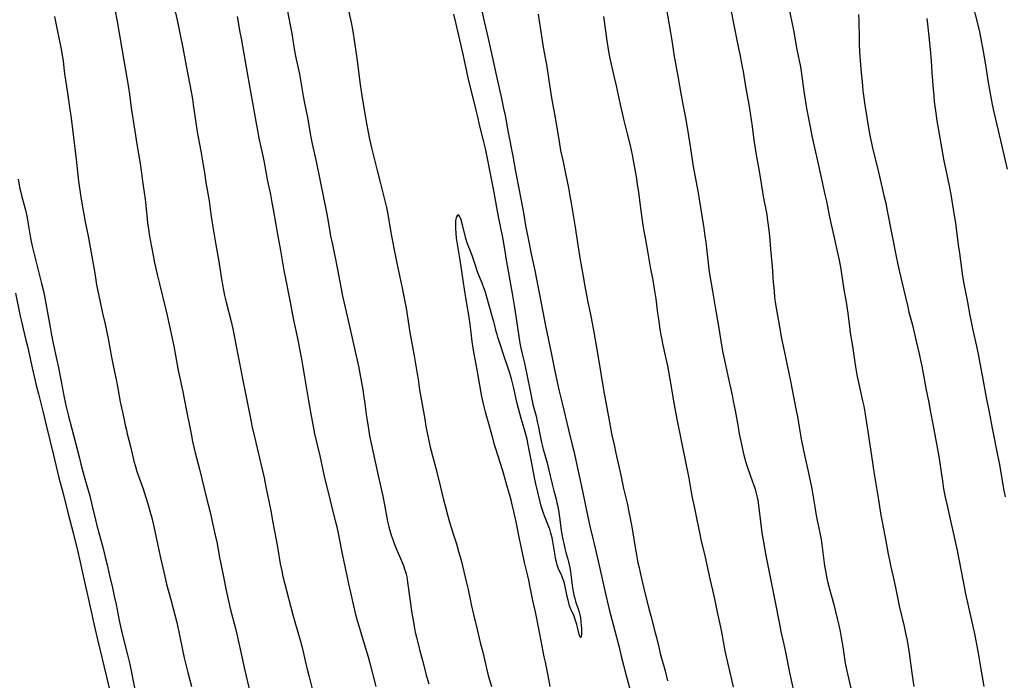
# Model space of a CAD drawing. Units: inches. Extents: x 2071360 to 2075753, y 222506 to 227906.
# Drawn here: x 2072148 to 2072417, y 225997 to 226177 of the extents above; entities that cross this region are included whole.
import ezdxf

# ---------------------------------------------------------------- set-up
doc = ezdxf.new("R2010")
doc.units = ezdxf.units.IN
doc.header["$MEASUREMENT"] = 0
doc.layers.add('c_17_T13S_R19E', color=16, linetype='Continuous')

msp = doc.modelspace()

# ---------------------------------------------------------------- linework, layer by layer
at = {"layer": 'c_17_T13S_R19E'}
for points, elevation in [([(2072174.33, 226180.09), (2072174.91, 226176.85), (2072176.1, 226169.89), (2072176.71, 226166.17), (2072177.99, 226158.78), (2072178.28, 226156.99), (2072178.79, 226153.26), (2072179.73, 226146.87), (2072180.31, 226143.29), (2072181.21, 226138.03), (2072181.5, 226136.15), (2072181.89, 226133.18), (2072182.32, 226130.15), (2072182.55, 226128.33), (2072182.86, 226125.66), (2072183.25, 226121.81), (2072183.46, 226120.13), (2072183.78, 226118.19), (2072184.34, 226115.26), (2072184.83, 226112.45), (2072185.14, 226110.92), (2072185.86, 226107.71), (2072186.45, 226105.17), (2072188.24, 226098.04), (2072188.6, 226096.48), (2072189.88, 226090.67), (2072190.39, 226088.13), (2072191.63, 226081.51), (2072192.75, 226076.15), (2072193.83, 226070.51), (2072194.9, 226065.56), (2072195.18, 226064.14), (2072195.55, 226062.13), (2072195.88, 226060.51), (2072196.26, 226058.97), (2072197.44, 226054.53), (2072199.44, 226046.26), (2072200.23, 226043.14), (2072201.75, 226036.53), (2072202.23, 226034.2), (2072202.83, 226030.83), (2072203.34, 226028.18), (2072203.96, 226025.15), (2072204.7, 226021.41), (2072205.61, 226017.25), (2072205.98, 226015.72), (2072207.15, 226011.34), (2072207.63, 226009.42), (2072208.56, 226005.34), (2072209.43, 226001.18), (2072209.79, 225999.53), (2072211.87, 225990.58)], 890), ([(2072266.85, 226178.8), (2072267.39, 226176.54), (2072269.31, 226168.23), (2072269.76, 226166.15), (2072270.39, 226163.18), (2072270.78, 226161.47), (2072272.97, 226152.58), (2072273.31, 226151.14), (2072273.98, 226148.2), (2072274.87, 226144.65), (2072275.46, 226142.14), (2072277.52, 226131.98), (2072277.87, 226130.15), (2072278.6, 226126.05), (2072279.09, 226123.55), (2072279.73, 226120.5), (2072280.15, 226118.31), (2072280.32, 226117.32), (2072280.93, 226113.44), (2072281.14, 226112.18), (2072281.69, 226109.15), (2072282.47, 226104.56), (2072282.85, 226102.51), (2072283.27, 226100.34), (2072283.46, 226099.23), (2072283.73, 226097.51), (2072285, 226088.91), (2072285.24, 226087.59), (2072285.58, 226086.06), (2072286.21, 226083.53), (2072286.54, 226082.12), (2072286.88, 226080.43), (2072287.85, 226075.43), (2072288.32, 226073.2), (2072288.56, 226072.19), (2072289.41, 226068.97), (2072289.73, 226067.58), (2072289.96, 226066.46), (2072290.51, 226063.6), (2072290.88, 226061.8), (2072291.34, 226059.97), (2072292.41, 226056.24), (2072292.82, 226054.62), (2072293.79, 226050.44), (2072294.26, 226048.64), (2072294.9, 226046.34), (2072295.13, 226045.35), (2072295.27, 226044.67), (2072295.51, 226043.29), (2072295.79, 226041.4), (2072296.27, 226037.91), (2072296.48, 226036.64), (2072296.72, 226035.31), (2072296.96, 226034.19), (2072297.27, 226032.88), (2072297.58, 226031.75), (2072298.1, 226029.98), (2072298.31, 226029.19), (2072298.49, 226028.38), (2072298.65, 226027.56), (2072298.8, 226026.6), (2072298.94, 226025.64), (2072299.39, 226022.14), (2072299.65, 226020.62), (2072299.76, 226020.08), (2072299.98, 226019.18), (2072300.18, 226018.5), (2072300.41, 226017.83), (2072300.95, 226016.34), (2072301.19, 226015.51), (2072301.37, 226014.73), (2072301.52, 226013.95), (2072301.67, 226012.85), (2072301.77, 226011.76), (2072301.8, 226011.13), (2072301.82, 226010.22), (2072301.8, 226009.3), (2072301.76, 226008.91), (2072301.64, 226008.56), (2072301.33, 226008.89), (2072301.2, 226009.34), (2072300.75, 226011.33), (2072300.55, 226012.11), (2072300.22, 226013.22), (2072300.03, 226013.76), (2072299.78, 226014.39), (2072298.98, 226016.1), (2072298.81, 226016.51), (2072298.57, 226017.23), (2072298.35, 226017.98), (2072298.16, 226018.74), (2072297.94, 226019.74), (2072297.47, 226022.02), (2072297.26, 226022.93), (2072296.99, 226023.92), (2072296.67, 226024.83), (2072296.45, 226025.37), (2072295.55, 226027.32), (2072295.36, 226027.82), (2072295.17, 226028.4), (2072294.96, 226029.18), (2072294.83, 226029.8), (2072294.72, 226030.42), (2072294.3, 226033.16), (2072294, 226034.81), (2072293.81, 226035.73), (2072293.47, 226037.07), (2072293.15, 226038.12), (2072292.92, 226038.77), (2072291.83, 226041.55), (2072291.37, 226042.76), (2072291.18, 226043.29), (2072290.84, 226044.43), (2072290.54, 226045.61), (2072289.29, 226050.89), (2072289.1, 226051.76), (2072288, 226057.54), (2072287.28, 226061.14), (2072286.95, 226062.71), (2072286.62, 226064.02), (2072285.84, 226066.54), (2072285.32, 226068.4), (2072284.27, 226072.51), (2072284.01, 226073.66), (2072283.53, 226075.85), (2072283.34, 226076.65), (2072282.68, 226079.17), (2072282.17, 226081), (2072281.63, 226082.66), (2072280.66, 226085.34), (2072279.82, 226088.09), (2072278.99, 226090.6), (2072278.79, 226091.28), (2072278.55, 226092.16), (2072278.08, 226094.13), (2072277.89, 226094.83), (2072277.64, 226095.71), (2072276.57, 226099.24), (2072275.46, 226103.12), (2072275.15, 226104.05), (2072274.68, 226105.34), (2072273.54, 226108.16), (2072273.33, 226108.73), (2072272.94, 226109.91), (2072272.25, 226112.11), (2072271.97, 226112.9), (2072271.51, 226114.1), (2072270.86, 226115.67), (2072270.53, 226116.61), (2072270.16, 226117.88), (2072269.31, 226121.3), (2072268.91, 226122.66), (2072268.7, 226123.24), (2072268.5, 226123.66), (2072268.32, 226123.91), (2072267.95, 226123.95), (2072267.64, 226123.5), (2072267.56, 226123.19), (2072267.49, 226122.83), (2072267.42, 226122.35), (2072267.38, 226121.85), (2072267.37, 226121.3), (2072267.38, 226120.31), (2072267.46, 226118.99), (2072267.6, 226117.6), (2072267.92, 226115.42), (2072268.47, 226112.21), (2072268.93, 226109.25), (2072269.35, 226106.7), (2072269.95, 226102.48), (2072270.2, 226100.9), (2072270.4, 226099.7), (2072270.88, 226097.14), (2072271.08, 226095.92), (2072271.33, 226094.16), (2072271.88, 226089.38), (2072272.12, 226087.58), (2072272.37, 226086.07), (2072273.2, 226081.63), (2072273.91, 226077.5), (2072274.42, 226074.85), (2072274.89, 226072.72), (2072275.51, 226070.19), (2072276.57, 226066.41), (2072277.46, 226063.08), (2072277.89, 226061.58), (2072278.24, 226060.41), (2072280.21, 226054.19), (2072281.54, 226049.65), (2072282.06, 226047.82), (2072282.5, 226046.15), (2072282.83, 226044.8), (2072283.25, 226042.99), (2072283.88, 226040.15), (2072284.78, 226035.49), (2072285.48, 226032.14), (2072286.17, 226029.05), (2072286.95, 226025.79), (2072287.31, 226024.21), (2072287.62, 226022.73), (2072288.42, 226018.7), (2072289.23, 226015.07), (2072290.11, 226010.91), (2072290.47, 226009.06), (2072291.56, 226003.29), (2072291.86, 226001.83), (2072292.66, 225998.13), (2072293.19, 225995.18)], 880), ([(2072274.3, 226181.02), (2072275.27, 226176.8), (2072276.29, 226172.18), (2072277.23, 226168.08), (2072278.67, 226161.39), (2072279.97, 226155.82), (2072280.55, 226153.05), (2072280.93, 226151.15), (2072281.79, 226146.51), (2072283.06, 226140.05), (2072283.8, 226135.88), (2072284.77, 226130.78), (2072285.63, 226126.42), (2072285.97, 226124.54), (2072286.56, 226121.13), (2072287.6, 226115.71), (2072288, 226113.72), (2072289.04, 226108.8), (2072289.9, 226104.52), (2072290.35, 226102.2), (2072291.58, 226095.58), (2072291.95, 226093.66), (2072293.53, 226086.33), (2072294.56, 226081.28), (2072295.74, 226075.87), (2072296.52, 226072.54), (2072298.28, 226065.26), (2072299.3, 226061.15), (2072299.69, 226059.48), (2072302.06, 226048.51), (2072303.65, 226041.01), (2072304.11, 226039), (2072304.96, 226035.61), (2072305.31, 226034.14), (2072306.1, 226030.57), (2072307.26, 226025.4), (2072308.24, 226021.29), (2072309.41, 226016.19), (2072310.11, 226013.45), (2072312.11, 226005.89), (2072312.71, 226003.49), (2072314, 225998.19), (2072315.37, 225993.17)], 878), ([(2072358.39, 226180.98), (2072359.73, 226174.41), (2072360.72, 226169.18), (2072361.65, 226164.47), (2072361.88, 226163.14), (2072362.09, 226161.75), (2072362.7, 226157.17), (2072363.04, 226154.9), (2072363.36, 226153.05), (2072364.31, 226148.03), (2072364.82, 226145.56), (2072365.35, 226143.09), (2072366.25, 226139.14), (2072367.14, 226135.04), (2072368.36, 226129.6), (2072368.75, 226127.78), (2072369.64, 226123.33), (2072370.77, 226118.18), (2072371.83, 226113.65), (2072372.24, 226111.64), (2072372.66, 226109.16), (2072373.51, 226103.64), (2072374.13, 226100.15), (2072374.44, 226098.3), (2072374.6, 226097.15), (2072374.86, 226094.85), (2072375.04, 226093.51), (2072375.29, 226091.81), (2072375.89, 226088.15), (2072376.44, 226084.32), (2072376.74, 226082.44), (2072377.02, 226080.85), (2072377.21, 226079.88), (2072378.03, 226076.15), (2072378.66, 226073.17), (2072378.95, 226071.76), (2072379.25, 226070.14), (2072379.72, 226067.19), (2072380.31, 226063.64), (2072381.42, 226055.72), (2072381.64, 226054.32), (2072382.94, 226046.74), (2072383.67, 226041.95), (2072383.96, 226040.18), (2072385.06, 226034.44), (2072385.64, 226031.35), (2072385.97, 226029.68), (2072386.3, 226028.18), (2072386.99, 226025.14), (2072387.6, 226022.18), (2072388.69, 226017.2), (2072390, 226011.55), (2072390.49, 226009.25), (2072390.8, 226007.72), (2072391.1, 226006.09), (2072391.4, 226004.24), (2072392.19, 225998.17), (2072392.63, 225995.18)], 868), ([(2072207.76, 226178.15), (2072208.46, 226173.86), (2072208.77, 226172.18), (2072209.57, 226167.95), (2072210.54, 226162.26), (2072212.79, 226149.53), (2072213.26, 226147.02), (2072213.77, 226144.48), (2072214.2, 226142.46), (2072214.83, 226139.67), (2072215.11, 226138.34), (2072216.05, 226133.19), (2072216.79, 226129.57), (2072217.22, 226127.34), (2072217.56, 226125.49), (2072218.86, 226118.15), (2072219.52, 226114.24), (2072220.49, 226108.77), (2072220.91, 226106.65), (2072221.97, 226101.53), (2072222.24, 226100.14), (2072222.76, 226097.18), (2072223.02, 226095.82), (2072223.33, 226094.37), (2072224.05, 226091.14), (2072225.22, 226085.15), (2072225.61, 226082.92), (2072226.2, 226079.18), (2072227.2, 226073.18), (2072227.77, 226070.14), (2072228.49, 226066.19), (2072228.9, 226064.18), (2072230.27, 226058.16), (2072231.61, 226052.19), (2072232.6, 226048.29), (2072233.7, 226043.72), (2072234.63, 226040.13), (2072234.93, 226038.82), (2072235.29, 226037.08), (2072236.12, 226032.8), (2072236.58, 226030.52), (2072237.2, 226027.6), (2072238.18, 226023.25), (2072238.95, 226019.63), (2072239.23, 226018.41), (2072240.1, 226014.83), (2072240.53, 226013.2), (2072240.96, 226011.74), (2072241.92, 226008.62), (2072242.83, 226005.59), (2072243.5, 226003.27), (2072243.99, 226001.52), (2072245.65, 225995.15)], 886), ([(2072307.84, 226178.15), (2072308.37, 226174.24), (2072308.68, 226172.17), (2072309.25, 226168.63), (2072309.58, 226166.72), (2072309.84, 226165.51), (2072310.79, 226161.54), (2072311.32, 226159.2), (2072312.38, 226154.18), (2072312.92, 226151.74), (2072313.29, 226150.18), (2072314.32, 226146.09), (2072315.09, 226142.92), (2072315.67, 226140.4), (2072315.99, 226138.86), (2072316.74, 226134.42), (2072317.16, 226131.77), (2072317.38, 226130.16), (2072317.76, 226127.18), (2072318.6, 226121.18), (2072318.86, 226119.55), (2072319.1, 226118.19), (2072319.79, 226114.66), (2072320.64, 226109.73), (2072321.33, 226106.14), (2072321.73, 226103.81), (2072322.14, 226101.05), (2072322.61, 226097.18), (2072322.84, 226095.5), (2072323.25, 226092.76), (2072323.51, 226091.18), (2072323.74, 226089.93), (2072323.96, 226088.84), (2072324.82, 226085.13), (2072325.31, 226082.79), (2072325.59, 226081.21), (2072326.29, 226077.01), (2072327.1, 226072.56), (2072327.96, 226067.74), (2072328.14, 226066.8), (2072328.81, 226063.69), (2072329.46, 226060.57), (2072330.99, 226053.01), (2072331.17, 226052.04), (2072331.83, 226048.24), (2072332.1, 226046.81), (2072332.6, 226044.34), (2072333.37, 226040.7), (2072334.14, 226036.8), (2072334.46, 226035.33), (2072335.6, 226030.46), (2072336.89, 226024.61), (2072337.26, 226023.01), (2072338.02, 226019.89), (2072338.19, 226019.13), (2072338.92, 226015.47), (2072339.82, 226011.38), (2072340.11, 226009.97), (2072341.04, 226004.93), (2072341.37, 226003.29), (2072342.7, 225997.43), (2072343.26, 225995.02)], 874)]:
    msp.add_lwpolyline(points, dxfattribs=dict(at, elevation=elevation))
for points in [[(2072408.63, 226181.95, 862), (2072410.13, 226175.89, 862), (2072410.57, 226173.96, 862), (2072411.08, 226171.55, 862), (2072411.53, 226169.16, 862), (2072412.24, 226164.96, 862), (2072413.01, 226160.18, 862), (2072414.08, 226154.19, 862), (2072414.54, 226152.07, 862), (2072415.34, 226148.6, 862), (2072416.31, 226144.31, 862), (2072418.17, 226136.52, 862)], [(2072190.82, 226179.56, 888), (2072191.34, 226177.2, 888), (2072192.86, 226169.67, 888), (2072193.5, 226166.18, 888), (2072194.26, 226162.31, 888), (2072195.24, 226157.15, 888), (2072195.51, 226155.57, 888), (2072195.73, 226154.15, 888), (2072196.4, 226149.16, 888), (2072196.68, 226147.33, 888), (2072196.98, 226145.66, 888), (2072197.82, 226141.44, 888), (2072198.38, 226138.15, 888), (2072198.7, 226136.15, 888), (2072199.18, 226132.82, 888), (2072199.71, 226129.79, 888), (2072200.03, 226127.84, 888), (2072200.55, 226124.17, 888), (2072200.91, 226121.85, 888), (2072201.88, 226115.8, 888), (2072202.59, 226111.79, 888), (2072203.32, 226107.04, 888), (2072203.7, 226104.91, 888), (2072204.29, 226101.98, 888), (2072204.7, 226100.19, 888), (2072206.06, 226094.84, 888), (2072206.63, 226092.45, 888), (2072207.02, 226090.53, 888), (2072207.9, 226085.77, 888), (2072208.62, 226082.14, 888), (2072209.18, 226079.18, 888), (2072209.8, 226076.15, 888), (2072211.52, 226067.49, 888), (2072211.77, 226066.38, 888), (2072212.86, 226061.82, 888), (2072214.2, 226055.99, 888), (2072215.06, 226052.16, 888), (2072215.58, 226049.7, 888), (2072216.9, 226043.15, 888), (2072217.48, 226039.99, 888), (2072218.41, 226035.2, 888), (2072218.86, 226032.66, 888), (2072219.5, 226028.71, 888), (2072219.89, 226026.75, 888), (2072220.24, 226025.17, 888), (2072220.66, 226023.49, 888), (2072222.96, 226014.77, 888), (2072223.68, 226012.21, 888), (2072224.97, 226007.84, 888), (2072225.41, 226006.22, 888), (2072225.78, 226004.67, 888), (2072226.49, 226001.32, 888), (2072226.75, 226000.22, 888), (2072227.28, 225998.17, 888), (2072228.35, 225994.14, 888)], [(2072221.41, 226180.07, 884), (2072222.24, 226175.78, 884), (2072222.64, 226173.53, 884), (2072223.31, 226169.34, 884), (2072223.66, 226167.37, 884), (2072224, 226165.71, 884), (2072224.75, 226162.44, 884), (2072225.07, 226160.82, 884), (2072225.79, 226156.44, 884), (2072226.16, 226154.48, 884), (2072226.94, 226150.55, 884), (2072227.88, 226145.19, 884), (2072228.25, 226143.38, 884), (2072229.32, 226138.56, 884), (2072231.37, 226128.27, 884), (2072232.23, 226124.15, 884), (2072232.4, 226123.23, 884), (2072233.03, 226119.46, 884), (2072233.26, 226118.19, 884), (2072233.64, 226116.34, 884), (2072234.34, 226113.17, 884), (2072234.68, 226111.48, 884), (2072236.12, 226103.76, 884), (2072236.45, 226102.2, 884), (2072238.29, 226094, 884), (2072240.19, 226085.83, 884), (2072240.52, 226084.3, 884), (2072240.85, 226082.68, 884), (2072242.03, 226076.16, 884), (2072242.36, 226074.21, 884), (2072242.61, 226072.49, 884), (2072242.99, 226069.47, 884), (2072243.22, 226067.84, 884), (2072243.58, 226065.58, 884), (2072243.92, 226063.65, 884), (2072244.24, 226062.04, 884), (2072244.62, 226060.23, 884), (2072246.24, 226052.83, 884), (2072247.5, 226047.2, 884), (2072247.98, 226044.8, 884), (2072248.6, 226041.29, 884), (2072248.82, 226040.2, 884), (2072249.16, 226038.8, 884), (2072249.43, 226037.82, 884), (2072249.82, 226036.53, 884), (2072250.33, 226035, 884), (2072250.61, 226034.24, 884), (2072251.17, 226032.87, 884), (2072252.63, 226029.5, 884), (2072253.14, 226028.26, 884), (2072253.49, 226027.23, 884), (2072253.7, 226026.53, 884), (2072253.89, 226025.83, 884), (2072254.05, 226025.11, 884), (2072254.31, 226023.62, 884), (2072255.49, 226015.22, 884), (2072255.8, 226013.18, 884), (2072256.16, 226011.14, 884), (2072256.39, 226010.05, 884), (2072256.71, 226008.66, 884), (2072257.55, 226005.31, 884), (2072258.33, 226002.28, 884), (2072259.51, 225998.01, 884), (2072260.07, 225995.89, 884)], [(2072237.98, 226180.66, 882), (2072238.87, 226176.55, 882), (2072239.3, 226174.2, 882), (2072240.27, 226168.03, 882), (2072240.55, 226166.15, 882), (2072241.29, 226160.27, 882), (2072241.71, 226157.17, 882), (2072242.07, 226154.84, 882), (2072242.67, 226151.17, 882), (2072243.07, 226148.91, 882), (2072243.52, 226146.56, 882), (2072243.92, 226144.65, 882), (2072244.43, 226142.34, 882), (2072245.05, 226139.78, 882), (2072246, 226136.13, 882), (2072246.85, 226132.54, 882), (2072248.05, 226127.86, 882), (2072248.49, 226125.99, 882), (2072248.86, 226124.15, 882), (2072249.54, 226120.25, 882), (2072250, 226117.73, 882), (2072250.83, 226113.5, 882), (2072251.39, 226110.79, 882), (2072252.75, 226104.45, 882), (2072253.22, 226102.14, 882), (2072253.56, 226100.34, 882), (2072253.88, 226098.47, 882), (2072254.93, 226091.86, 882), (2072256.08, 226085.45, 882), (2072256.91, 226080.56, 882), (2072257.15, 226079.15, 882), (2072257.59, 226076.19, 882), (2072258.32, 226072.16, 882), (2072258.97, 226068.19, 882), (2072259.32, 226066.15, 882), (2072259.55, 226064.89, 882), (2072259.89, 226063.21, 882), (2072260.19, 226061.89, 882), (2072260.5, 226060.57, 882), (2072262.02, 226054.84, 882), (2072263.22, 226050, 882), (2072264.14, 226046.18, 882), (2072264.58, 226044.47, 882), (2072265.24, 226042.02, 882), (2072265.88, 226039.76, 882), (2072266.67, 226037.17, 882), (2072267.62, 226034.14, 882), (2072268.24, 226032.02, 882), (2072268.9, 226029.67, 882), (2072269.3, 226028.14, 882), (2072270.44, 226023.47, 882), (2072270.85, 226021.68, 882), (2072271.38, 226019.05, 882), (2072271.69, 226017.58, 882), (2072272.32, 226014.84, 882), (2072273.32, 226010.75, 882), (2072274.17, 226007.18, 882), (2072274.92, 226004.15, 882), (2072275.98, 225999.69, 882), (2072276.36, 225998.21, 882), (2072277.19, 225995.19, 882)], [(2072290.02, 226178.82, 876), (2072290.52, 226175.17, 876), (2072290.87, 226172.83, 876), (2072291.36, 226169.79, 876), (2072291.99, 226166.45, 876), (2072292.24, 226165.06, 876), (2072292.94, 226160.73, 876), (2072293.67, 226155.95, 876), (2072294.8, 226149.49, 876), (2072295.78, 226143.41, 876), (2072296.13, 226141.59, 876), (2072296.82, 226138.44, 876), (2072297.49, 226135.27, 876), (2072298.25, 226131.42, 876), (2072298.66, 226129.23, 876), (2072299.02, 226127.16, 876), (2072299.98, 226121.16, 876), (2072300.89, 226115.17, 876), (2072301.36, 226112.29, 876), (2072301.84, 226109.68, 876), (2072302.43, 226106.18, 876), (2072302.66, 226104.96, 876), (2072303.58, 226100.19, 876), (2072304.19, 226097.28, 876), (2072304.48, 226095.86, 876), (2072305.2, 226091.97, 876), (2072306.39, 226085.15, 876), (2072307.86, 226076.18, 876), (2072309.63, 226066.36, 876), (2072309.94, 226064.76, 876), (2072310.14, 226063.82, 876), (2072310.76, 226061.14, 876), (2072311.24, 226058.93, 876), (2072312.33, 226054.12, 876), (2072312.59, 226052.88, 876), (2072313.31, 226049.22, 876), (2072314.27, 226045.2, 876), (2072314.85, 226042.46, 876), (2072315.48, 226039.25, 876), (2072315.77, 226037.68, 876), (2072316.47, 226033.17, 876), (2072316.83, 226031.17, 876), (2072317.26, 226028.97, 876), (2072317.56, 226027.54, 876), (2072317.95, 226025.84, 876), (2072319.25, 226020.37, 876), (2072320.12, 226016.84, 876), (2072320.74, 226014.47, 876), (2072322, 226009.84, 876), (2072322.33, 226008.54, 876), (2072323.04, 226005.53, 876), (2072323.37, 226004.19, 876), (2072324.66, 225999.43, 876), (2072325.35, 225996.74, 876)], [(2072324.98, 226180.63, 872), (2072326.17, 226173.82, 872), (2072326.43, 226172.15, 872), (2072326.88, 226169.18, 872), (2072327.1, 226167.8, 872), (2072328.2, 226161.91, 872), (2072329.08, 226156.61, 872), (2072329.98, 226151.88, 872), (2072330.31, 226150.07, 872), (2072331.04, 226145.63, 872), (2072331.65, 226142.15, 872), (2072332.29, 226137.74, 872), (2072332.54, 226136.19, 872), (2072333.49, 226131.02, 872), (2072333.86, 226128.86, 872), (2072335.23, 226120.34, 872), (2072335.55, 226118.15, 872), (2072335.77, 226116.55, 872), (2072336.67, 226109.17, 872), (2072337.02, 226106.68, 872), (2072337.16, 226105.81, 872), (2072337.64, 226103.13, 872), (2072338.33, 226098.77, 872), (2072339.23, 226093.62, 872), (2072340.17, 226087.84, 872), (2072340.47, 226086.3, 872), (2072340.7, 226085.17, 872), (2072342, 226079.18, 872), (2072342.98, 226074.77, 872), (2072343.32, 226073.15, 872), (2072343.81, 226070.57, 872), (2072344.6, 226065.99, 872), (2072344.93, 226064.17, 872), (2072345.43, 226061.71, 872), (2072345.91, 226059.51, 872), (2072346.29, 226057.95, 872), (2072346.75, 226056.34, 872), (2072347.27, 226054.74, 872), (2072348.51, 226051.3, 872), (2072348.98, 226049.92, 872), (2072349.25, 226049.08, 872), (2072349.49, 226048.25, 872), (2072349.68, 226047.52, 872), (2072349.85, 226046.79, 872), (2072349.99, 226046.12, 872), (2072350.22, 226044.65, 872), (2072350.74, 226040.18, 872), (2072351.14, 226037.17, 872), (2072351.45, 226035.14, 872), (2072351.9, 226032.54, 872), (2072352.19, 226030.91, 872), (2072352.55, 226029.09, 872), (2072354.59, 226019.15, 872), (2072355.99, 226011.74, 872), (2072356.3, 226010.2, 872), (2072357.14, 226006.61, 872), (2072357.51, 226004.98, 872), (2072358.79, 225998.51, 872), (2072360.28, 225991.65, 872)], [(2072342.73, 226179.52, 870), (2072343.58, 226175.4, 870), (2072344.2, 226172.19, 870), (2072345.22, 226167.32, 870), (2072345.77, 226164.45, 870), (2072345.99, 226163.15, 870), (2072346.63, 226159.08, 870), (2072347.52, 226154.15, 870), (2072348.2, 226149.96, 870), (2072348.48, 226148.14, 870), (2072348.85, 226145.17, 870), (2072349.04, 226143.85, 870), (2072349.58, 226140.37, 870), (2072350.16, 226136.9, 870), (2072350.71, 226133.77, 870), (2072351.29, 226130.19, 870), (2072351.6, 226128.53, 870), (2072352.3, 226124.99, 870), (2072352.45, 226124.14, 870), (2072352.61, 226123.12, 870), (2072353.04, 226119.83, 870), (2072353.22, 226118.15, 870), (2072353.48, 226114.67, 870), (2072353.94, 226109.9, 870), (2072354.24, 226105.58, 870), (2072354.45, 226103.17, 870), (2072354.62, 226101.63, 870), (2072354.79, 226100.18, 870), (2072355.12, 226098.07, 870), (2072356.2, 226091.89, 870), (2072356.44, 226090.64, 870), (2072357.62, 226085.15, 870), (2072358.95, 226078.57, 870), (2072359.88, 226073.81, 870), (2072360.63, 226070.14, 870), (2072360.84, 226068.9, 870), (2072361.48, 226064.94, 870), (2072361.77, 226063.29, 870), (2072362.06, 226061.8, 870), (2072362.95, 226057.5, 870), (2072363.65, 226054.35, 870), (2072364.34, 226051.35, 870), (2072364.79, 226049.14, 870), (2072365.17, 226046.98, 870), (2072365.65, 226043.7, 870), (2072365.87, 226042.44, 870), (2072366.15, 226040.93, 870), (2072366.96, 226037.13, 870), (2072367.29, 226035.32, 870), (2072367.5, 226033.96, 870), (2072368.27, 226028.17, 870), (2072368.49, 226026.73, 870), (2072368.77, 226025.21, 870), (2072369.09, 226023.81, 870), (2072369.51, 226022.16, 870), (2072370.78, 226017.52, 870), (2072371.27, 226015.64, 870), (2072371.73, 226013.76, 870), (2072372.15, 226011.92, 870), (2072372.52, 226010.15, 870), (2072372.83, 226008.51, 870), (2072373.24, 226006.02, 870), (2072373.92, 226001.58, 870), (2072374.24, 225999.84, 870), (2072374.76, 225997.42, 870), (2072375.67, 225993.48, 870)], [(2072377.57, 226178.71, 866), (2072377.58, 226177.06, 866), (2072377.7, 226172.16, 866), (2072377.74, 226170.85, 866), (2072377.85, 226168.43, 866), (2072377.99, 226166.17, 866), (2072378.19, 226163.81, 866), (2072378.6, 226159.35, 866), (2072378.75, 226157.85, 866), (2072378.89, 226156.57, 866), (2072379.26, 226154, 866), (2072380.36, 226147.23, 866), (2072380.74, 226145.19, 866), (2072381.07, 226143.59, 866), (2072381.4, 226142.19, 866), (2072382.19, 226139.06, 866), (2072382.97, 226135.69, 866), (2072384.49, 226129.26, 866), (2072384.97, 226127.15, 866), (2072385.4, 226125.06, 866), (2072387.92, 226112.16, 866), (2072388.17, 226110.89, 866), (2072388.54, 226109.19, 866), (2072389.86, 226103.82, 866), (2072390.99, 226098.87, 866), (2072391.32, 226097.46, 866), (2072392.02, 226094.85, 866), (2072392.35, 226093.54, 866), (2072393.19, 226089.87, 866), (2072394.13, 226086.05, 866), (2072394.52, 226084.27, 866), (2072394.84, 226082.63, 866), (2072395.47, 226079.19, 866), (2072396.07, 226076.15, 866), (2072396.62, 226073.2, 866), (2072397.25, 226070.12, 866), (2072397.84, 226066.83, 866), (2072399.16, 226059.97, 866), (2072399.58, 226057.4, 866), (2072400.18, 226053.1, 866), (2072400.45, 226051.34, 866), (2072400.8, 226049.17, 866), (2072401.22, 226046.92, 866), (2072401.63, 226044.97, 866), (2072404.47, 226032.28, 866), (2072405.04, 226029.5, 866), (2072406.11, 226023.86, 866), (2072406.78, 226020.49, 866), (2072408.38, 226013.19, 866), (2072409.13, 226009.96, 866), (2072409.32, 226009.06, 866), (2072409.7, 226007.16, 866), (2072410.11, 226004.86, 866), (2072410.87, 226000.45, 866), (2072411.83, 225995.15, 866)], [(2072157.82, 226178.18, 892), (2072158.55, 226174.52, 892), (2072159.49, 226169.68, 892), (2072159.97, 226167.03, 892), (2072160.12, 226166.04, 892), (2072160.46, 226163.29, 892), (2072160.63, 226162, 892), (2072161.22, 226157.92, 892), (2072162.02, 226152.81, 892), (2072162.26, 226151.15, 892), (2072162.69, 226147.39, 892), (2072163.68, 226139.16, 892), (2072164.36, 226133.17, 892), (2072164.88, 226129.44, 892), (2072165.25, 226127.18, 892), (2072166.22, 226122.09, 892), (2072167.01, 226118.14, 892), (2072167.51, 226115.19, 892), (2072168.28, 226111.1, 892), (2072168.6, 226109.15, 892), (2072168.96, 226106.77, 892), (2072169.3, 226104.91, 892), (2072170.96, 226097.19, 892), (2072171.65, 226094.15, 892), (2072172.13, 226091.96, 892), (2072172.46, 226090.22, 892), (2072172.91, 226087.71, 892), (2072173.39, 226085.16, 892), (2072173.86, 226082.81, 892), (2072174.74, 226078.54, 892), (2072175.02, 226077.08, 892), (2072175.78, 226072.92, 892), (2072176.7, 226068.46, 892), (2072177.12, 226066.56, 892), (2072177.43, 226065.22, 892), (2072177.69, 226064.19, 892), (2072178.59, 226060.76, 892), (2072179.5, 226056.76, 892), (2072179.89, 226055.23, 892), (2072180.29, 226053.93, 892), (2072180.56, 226053.12, 892), (2072182, 226049.13, 892), (2072182.79, 226046.77, 892), (2072183.31, 226045.08, 892), (2072183.68, 226043.83, 892), (2072183.97, 226042.78, 892), (2072184.36, 226041.27, 892), (2072184.92, 226038.86, 892), (2072186.58, 226031.17, 892), (2072187.95, 226025.17, 892), (2072188.45, 226023.13, 892), (2072189.71, 226018.55, 892), (2072191.25, 226012.64, 892), (2072191.82, 226010.14, 892), (2072192.89, 226004.75, 892), (2072193.27, 226002.99, 892), (2072193.69, 226001.17, 892), (2072194.22, 225998.95, 892), (2072195.2, 225995.15, 892)], [(2072396.22, 226177.6, 864), (2072396.41, 226176.11, 864), (2072396.69, 226173.62, 864), (2072397.13, 226169.16, 864), (2072397.36, 226166.03, 864), (2072397.61, 226162.9, 864), (2072397.92, 226158.35, 864), (2072398.08, 226156.58, 864), (2072398.25, 226154.99, 864), (2072398.66, 226151.76, 864), (2072398.95, 226149.67, 864), (2072399.18, 226148.18, 864), (2072400.6, 226140.29, 864), (2072400.89, 226138.79, 864), (2072401.79, 226134.59, 864), (2072402.49, 226131.03, 864), (2072402.76, 226129.54, 864), (2072403.71, 226123.86, 864), (2072404.04, 226121.86, 864), (2072404.26, 226120.26, 864), (2072404.8, 226115.8, 864), (2072405.11, 226113.5, 864), (2072406, 226107.26, 864), (2072406.35, 226105.18, 864), (2072407.36, 226100.14, 864), (2072407.98, 226096.5, 864), (2072408.3, 226094.82, 864), (2072408.79, 226092.48, 864), (2072409.76, 226088.15, 864), (2072410.2, 226085.99, 864), (2072411.51, 226079.15, 864), (2072412.42, 226074.1, 864), (2072412.6, 226073.19, 864), (2072413.1, 226070.98, 864), (2072413.28, 226070.12, 864), (2072413.78, 226067.18, 864), (2072414.05, 226065.75, 864), (2072415.55, 226058.31, 864), (2072416.03, 226055.82, 864), (2072417.2, 226049.17, 864), (2072417.61, 226047, 864)], [(2072147.85, 226133.75, 894), (2072148.36, 226131.1, 894), (2072148.56, 226130.21, 894), (2072148.78, 226129.31, 894), (2072149.74, 226125.69, 894), (2072150.1, 226124.12, 894), (2072150.3, 226123.15, 894), (2072150.51, 226121.98, 894), (2072151.16, 226118.19, 894), (2072151.36, 226117.14, 894), (2072151.73, 226115.45, 894), (2072152.52, 226112.17, 894), (2072154.25, 226105.26, 894), (2072154.75, 226103.13, 894), (2072155.03, 226101.76, 894), (2072155.79, 226097.8, 894), (2072156.58, 226093.31, 894), (2072156.99, 226091.17, 894), (2072157.46, 226088.9, 894), (2072158.26, 226085.15, 894), (2072158.85, 226082.18, 894), (2072159.63, 226078.44, 894), (2072160.47, 226074.11, 894), (2072161.01, 226071.58, 894), (2072161.64, 226068.98, 894), (2072163.01, 226063.82, 894), (2072164.59, 226057.53, 894), (2072165.03, 226055.87, 894), (2072166.13, 226051.93, 894), (2072167.41, 226047.21, 894), (2072168.09, 226044.45, 894), (2072168.97, 226040.7, 894), (2072169.34, 226039.15, 894), (2072169.78, 226037.49, 894), (2072171.06, 226032.86, 894), (2072171.67, 226030.46, 894), (2072172.17, 226028.36, 894), (2072172.81, 226025.5, 894), (2072173.61, 226022.15, 894), (2072174.14, 226019.86, 894), (2072174.63, 226017.52, 894), (2072175.49, 226013.21, 894), (2072175.86, 226011.54, 894), (2072176.42, 226009.21, 894), (2072177.67, 226004.16, 894), (2072178.34, 226001.28, 894), (2072178.72, 225999.46, 894), (2072180.57, 225990.04, 894)], [(2072147.12, 226102.59, 896), (2072148.43, 226096.34, 896), (2072148.83, 226094.51, 896), (2072149.22, 226092.89, 896), (2072150, 226089.8, 896), (2072150.4, 226088.14, 896), (2072151.71, 226082.17, 896), (2072152.79, 226077.52, 896), (2072153.38, 226075.11, 896), (2072154.59, 226070.41, 896), (2072155.49, 226066.59, 896), (2072157.54, 226058.32, 896), (2072159, 226052.2, 896), (2072160.14, 226047.92, 896), (2072161.41, 226042.65, 896), (2072162.88, 226037.14, 896), (2072164.15, 226031.93, 896), (2072164.62, 226029.91, 896), (2072165.97, 226023.78, 896), (2072167.76, 226016.15, 896), (2072168.59, 226012.31, 896), (2072169.56, 226008.04, 896), (2072172.02, 225997.79, 896), (2072173.88, 225989.82, 896)]]:
    msp.add_polyline3d(points, dxfattribs=at)

doc.saveas('drawing.dxf')
